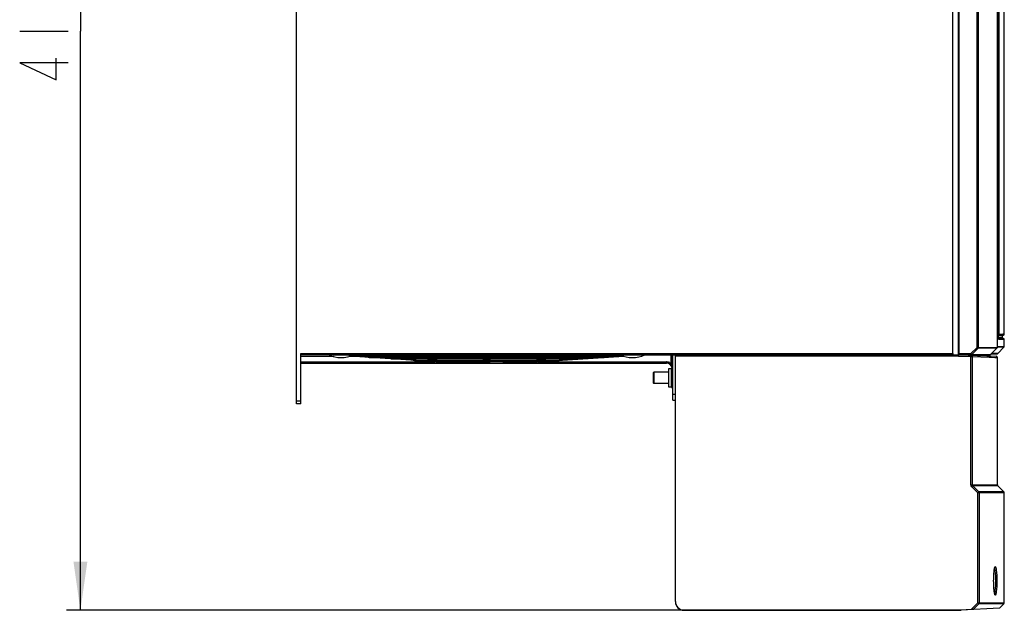
# Model space of a CAD drawing. Units: millimetres. Extents: x 0 to 420, y 0 to 297.
# Drawn here: x 132 to 203, y 130 to 173 of the extents above; entities that cross this region are included whole.
import ezdxf

# ---------------------------------------------------------------- set-up
doc = ezdxf.new("R2010")
doc.units = ezdxf.units.MM
doc.header["$LTSCALE"] = 23.1
doc.layers.get('0').update_dxf_attribs({"linetype": 'CONTINUOUS'})
doc.styles.get("Standard").update_dxf_attribs({"font": 'txt', "width": 0.8})
doc.dimstyles.new('DIMSTYLE_3', dxfattribs={"dimtxt": 3.5, "dimasz": 3.5, "dimexe": 1, "dimexo": 0, "dimgap": 0.875, "dimtad": 1, "dimlfac": 5, "dimdsep": 46, "dimtxsty": 'STANDARD', "dimblk": '_FILLED', "dimblk1": '_FILLED', "dimblk2": '_FILLED', "dimcen": 0.09, "dimclrt": 5, "dimadec": 0, "dimazin": 0, "dimtp": 0.8, "dimtm": 0.8, "dimtfac": 1, "dimtofl": 0, "dimtmove": 0, "dimatfit": 3, "dimldrblk": '_FILLED', "dimfxl": 1, "dimtolj": 1, "dimarcsym": 0})

# ---------------------------------------------------------------- blocks, each defined once
blk = doc.blocks.new('_FILLED')
at = {"color": 0, "linetype": 'BYBLOCK'}
blk.add_solid([(0, 0), (-1, 0.143), (-1, -0.143)], dxfattribs=at)
blk = doc.blocks.new('*D5')
at = {"color": 2, "linetype": 'CONTINUOUS'}
for p, q in [((151.936, 213.706), (135.253, 213.706)), ((136.253, 213.706), (136.253, 172.006)), ((136.253, 130.306), (136.253, 172.006)), ((179.736, 130.306), (135.253, 130.306))]:
    blk.add_line(p, q, dxfattribs=at)
at = {"color": 2, "linetype": 'CONTINUOUS', "xscale": 3.5, "yscale": 3.5, "zscale": 3.5}
for p, rotation in [((136.253, 213.706), 90), ((136.253, 130.306), 270)]:
    blk.add_blockref('_FILLED', p, dxfattribs=dict(at, rotation=rotation))

msp = doc.modelspace()

# ---------------------------------------------------------------- linework, layer by layer
at = {"color": 7, "linetype": 'CONTINUOUS'}
for p, q in [((151.8362, 145.1655), (151.8362, 211.8155)), ((199.1186, 148.7955), (199.1186, 206.6155)), ((199.1362, 148.7055), (199.1362, 206.7055)), ((199.538, 148.7055), (199.5362, 206.7083)), ((199.5538, 206.615), (199.5538, 148.7955)), ((202.3352, 149.2428), (202.3352, 206.5009)), ((200.4985, 148.7319), (200.9501, 149.1792)), ((201.8996, 148.77), (202.3089, 149.1792)), ((152.1362, 145.1655), (152.1362, 148.7955)), ((152.1362, 148.7055), (201.7979, 148.7055)), ((154.5068, 148.5778), (152.1362, 148.5654)), ((154.183, 148.6897), (154.141, 148.6923)), ((155.7442, 148.5843), (155.591, 148.5835)), ((161.9244, 148.2059), (155.6506, 148.598)), ((155.6702, 148.6055), (158.4493, 148.6055)), ((157.143, 148.5052), (157.1237, 148.5059)), ((157.1362, 148.5055), (159.5806, 148.5055)), ((158.4316, 148.6077), (157.3347, 148.7047)), ((158.48, 148.6052), (158.4563, 148.6059)), ((159.563, 148.5077), (158.4563, 148.6055)), ((158.4811, 148.6055), (165.5137, 148.6055)), ((158.743, 148.4052), (158.7237, 148.4059)), ((158.7362, 148.4055), (160.712, 148.4055)), ((159.6114, 148.5052), (159.5877, 148.5059)), ((160.6944, 148.4077), (159.5877, 148.5055)), ((159.6124, 148.5055), (165.5137, 148.5055)), ((160.343, 148.3052), (160.3237, 148.3059)), ((160.3363, 148.3055), (161.7519, 148.3055)), ((160.7428, 148.4052), (160.7191, 148.4059)), ((161.8258, 148.3077), (160.7191, 148.4055)), ((160.7438, 148.4055), (165.5137, 148.4055)), ((161.8258, 148.3055), (161.8434, 148.3055)), ((161.8742, 148.3052), (161.8504, 148.3059)), ((162.9576, 148.2077), (161.8504, 148.3055)), ((161.8752, 148.3055), (165.5137, 148.3055)), ((165.3829, 148.4968), (165.3818, 148.4839)), ((165.3882, 148.5565), (165.3907, 148.5858)), ((165.3986, 148.6755), (165.3963, 148.6492)), ((165.5587, 148.6055), (172.5914, 148.6055)), ((165.5587, 148.5055), (171.46, 148.5055)), ((165.5587, 148.4055), (170.3286, 148.4055)), ((165.5587, 148.3055), (169.1972, 148.3055)), ((165.6842, 148.5564), (165.6824, 148.5778)), ((169.222, 148.3055), (168.1148, 148.2077)), ((169.148, 148.2059), (175.4218, 148.598)), ((169.1982, 148.3052), (169.222, 148.3059)), ((169.229, 148.3055), (170.7362, 148.3055)), ((170.3534, 148.4055), (169.2466, 148.3077)), ((170.3296, 148.4052), (170.3534, 148.4059)), ((170.3604, 148.4055), (172.3362, 148.4055)), ((171.4847, 148.5055), (170.378, 148.4077)), ((170.7294, 148.3052), (170.7487, 148.3059)), ((171.461, 148.5052), (171.4847, 148.5059)), ((171.4918, 148.5055), (173.9362, 148.5055)), ((172.6161, 148.6055), (171.5094, 148.5077)), ((172.3294, 148.4052), (172.3487, 148.4059)), ((172.5924, 148.6052), (172.6161, 148.6059)), ((172.6232, 148.6055), (175.3419, 148.6055)), ((173.6863, 148.7001), (172.6408, 148.6077)), ((173.9294, 148.5052), (173.9487, 148.5059)), ((176.8895, 148.6897), (176.9315, 148.6923)), ((178.8362, 148.1655), (178.8221, 148.7055)), ((178.8962, 147.7316), (178.8962, 148.7055)), ((178.9362, 148.6337), (178.8962, 148.6257)), ((178.9362, 145.4455), (178.9362, 148.7055)), ((179.1362, 130.9273), (179.1362, 148.7055)), ((199.5345, 148.6055), (199.5362, 148.7055)), ((199.5507, 148.705), (202.2397, 148.6111)), ((200.5279, 148.5743), (201.7398, 148.532)), ((201.7398, 148.532), (201.8111, 148.5295)), ((201.8111, 148.5295), (201.885, 148.5269)), ((201.8615, 148.7319), (201.8996, 148.77)), ((201.885, 148.5269), (202.1634, 148.5172)), ((202.1634, 148.5172), (202.3057, 148.5122)), ((202.3057, 148.5122), (202.3141, 148.5119)), ((202.3141, 148.5119), (202.3362, 148.5112)), ((202.3362, 139.3469), (202.3362, 148.5112)), ((152.1362, 148.1055), (163.7251, 148.1055)), ((163.7251, 148.1058), (161.9251, 148.2058)), ((161.9363, 148.2055), (162.9765, 148.2055)), ((163.0039, 148.2053), (162.9828, 148.2058)), ((164.2338, 148.1072), (162.9828, 148.2055)), ((163.0048, 148.2055), (165.5162, 148.2055)), ((163.7362, 148.1055), (164.2338, 148.1055)), ((164.2556, 148.1055), (166.8168, 148.1055)), ((168.0739, 148.2055), (165.5473, 148.2055)), ((168.0896, 148.2055), (166.8386, 148.1072)), ((166.8386, 148.1055), (167.3362, 148.1055)), ((167.3473, 148.1058), (169.1473, 148.2058)), ((167.3473, 148.1055), (178.4962, 148.1055)), ((168.0959, 148.2055), (169.1361, 148.2055)), ((178.8162, 147.6955), (178.6362, 147.6955)), ((178.6362, 147.6955), (178.6362, 146.3955)), ((178.8362, 148.1655), (178.8962, 148.1655)), ((177.5362, 147.4055), (177.5762, 147.4455)), ((177.5362, 147.405), (177.5362, 146.686)), ((178.6362, 147.4455), (177.5762, 147.4455)), ((177.5762, 147.4455), (177.5762, 146.6455)), ((177.5362, 146.6855), (177.5762, 146.6455)), ((178.6362, 146.6455), (177.5762, 146.6455)), ((178.6362, 146.3955), (178.8162, 146.3955)), ((152.1362, 145.1655), (151.8362, 145.1655)), ((178.9362, 145.4455), (179.1362, 145.4455)), ((201.0074, 138.8348), (200.5586, 139.2762)), ((202.8069, 138.8348), (202.3655, 139.2762)), ((202.8362, 130.8469), (202.8362, 138.7641)), ((200.5911, 130.3668), (201.0074, 130.7762)), ((202.48, 130.4493), (202.8069, 130.7762)), ((199.7362, 130.3265), (179.7362, 130.3265)), ((179.7362, 130.3055), (199.7362, 130.3055)), ((202.48, 130.4493), (199.7362, 130.3055)), ((200.4466, 130.3638), (199.7362, 130.3265)), ((199.7362, 130.3265), (199.7362, 130.3055))]:
    msp.add_line(p, q, dxfattribs=at)
at = {"color": 9, "linetype": 'CONTINUOUS'}
for p, q in [((200.887, 149.2428), (200.887, 206.5801)), ((200.9762, 149.2428), (200.9762, 206.5801)), ((202.4507, 188.4758), (202.4507, 150.1696)), ((202.7107, 149.9258), (202.3707, 149.9407)), ((202.3954, 150.0714), (202.7107, 150.0852)), ((202.7733, 149.8848), (202.4092, 149.9007)), ((202.4114, 149.963), (202.4119, 149.963)), ((202.4206, 150.1696), (202.4507, 150.1696)), ((200.887, 149.2428), (200.4355, 148.7955)), ((200.887, 149.2428), (202.3352, 149.2428)), ((200.9501, 149.1792), (200.887, 149.2428)), ((202.3089, 149.1792), (200.9501, 149.1792)), ((202.8136, 149.2615), (202.335, 149.2489)), ((202.7759, 149.3018), (202.3381, 149.2905)), ((202.8307, 149.3033), (202.7759, 149.3018)), ((152.1362, 148.7955), (199.1186, 148.7955)), ((158.4316, 148.6077), (158.4563, 148.6059)), ((159.563, 148.5077), (159.5877, 148.5059)), ((160.6944, 148.4077), (160.7191, 148.4059)), ((161.8258, 148.3077), (161.8504, 148.3059)), ((169.2249, 148.3061), (169.222, 148.3059)), ((169.2466, 148.3077), (169.2249, 148.3061)), ((170.3534, 148.4059), (170.366, 148.4067)), ((170.366, 148.4067), (170.378, 148.4077)), ((171.4847, 148.5059), (171.5094, 148.5077)), ((172.6161, 148.6059), (172.6408, 148.6077)), ((199.5345, 148.6055), (179.1362, 148.6055)), ((199.5345, 148.6055), (200.4295, 148.5743)), ((199.5538, 148.7955), (200.4355, 148.7955)), ((200.4295, 148.5743), (200.433, 148.6742)), ((200.4295, 148.5743), (200.5279, 148.5743)), ((200.4295, 139.3469), (200.4295, 148.5743)), ((200.4355, 148.7955), (200.4985, 148.7319)), ((200.4355, 148.7055), (200.4355, 148.7955)), ((200.4985, 148.7319), (201.8615, 148.7319)), ((200.5279, 148.5743), (200.5279, 139.3469)), ((152.1362, 148.2055), (161.8256, 148.2055)), ((162.9823, 148.2059), (162.9576, 148.2077)), ((164.2338, 148.1072), (164.2556, 148.1058)), ((166.8168, 148.1058), (166.8278, 148.1065)), ((166.8278, 148.1065), (166.8386, 148.1072)), ((168.0937, 148.2061), (168.0901, 148.2059)), ((168.1148, 148.2077), (168.0937, 148.2061)), ((169.2468, 148.2055), (178.4953, 148.2055)), ((178.8162, 147.6955), (178.8162, 146.3955)), ((178.9362, 147.7968), (178.8962, 147.7968)), ((179.1362, 145.8455), (178.9362, 145.8455)), ((152.1362, 145.3655), (151.8362, 145.3655)), ((200.4295, 139.3469), (202.3362, 139.3469)), ((200.4891, 139.2055), (200.5586, 139.2762)), ((200.4891, 139.2055), (200.9379, 138.7641)), ((202.3655, 139.2762), (200.5586, 139.2762)), ((200.9379, 138.7641), (201.0074, 138.8348)), ((202.8362, 138.7641), (200.9379, 138.7641)), ((200.9379, 130.8469), (200.9379, 138.7641)), ((202.8069, 138.8348), (201.0074, 138.8348)), ((201.0362, 138.7641), (201.0362, 130.8469)), ((200.9379, 130.8469), (200.4466, 130.3638)), ((200.9379, 130.8469), (202.8362, 130.8469)), ((201.0074, 130.7762), (200.9379, 130.8469)), ((202.8069, 130.7762), (201.0074, 130.7762)), ((179.7362, 130.3265), (179.7362, 130.3055))]:
    msp.add_line(p, q, dxfattribs=at)
at = {"color": 6, "linetype": 'CONTINUOUS'}
for p, q in [((202.4114, 149.963), (202.4114, 188.4765)), ((202.8307, 150.1862), (202.8307, 186.9455)), ((202.4114, 150.1104), (202.7733, 150.1262)), ((202.426, 149.8425), (202.7374, 149.8289)), ((202.7375, 150.1821), (202.4507, 150.1696)), ((202.7107, 149.9258), (202.7107, 150.0852)), ((202.7374, 149.8289), (202.7508, 149.8284)), ((202.7532, 150.1828), (202.7375, 150.1821)), ((202.7508, 149.8284), (202.7639, 149.8278)), ((202.7648, 150.1833), (202.7532, 150.1828)), ((202.7639, 149.8278), (202.7779, 149.8272)), ((202.7792, 150.1839), (202.7648, 150.1833)), ((202.7779, 149.8272), (202.8307, 149.8249)), ((202.8307, 150.1862), (202.7792, 150.1839)), ((202.8307, 149.3033), (202.8307, 149.8249)), ((202.8136, 149.2615), (202.3721, 148.8082)), ((201.8764, 148.7668), (202.3032, 148.778)), ((202.3721, 148.8082), (201.926, 148.7964))]:
    msp.add_line(p, q, dxfattribs=at)
at = {"color": 5, "linetype": 'CONTINUOUS'}
msp.add_line((131.8782, 172.0055), (135.3782, 172.0055), dxfattribs=at)
msp.add_lwpolyline([(135.3782, 169.7305), (131.8782, 169.7305), (134.5032, 168.5055), (134.5032, 170.0805)], dxfattribs=at)
at = {"color": 7, "linetype": 'CONTINUOUS'}
for points in [[(161.9423, 148.2053), (161.9344, 148.2055), (161.9297, 148.2056), (161.9251, 148.2058)], [(162.9834, 148.2055), (162.9828, 148.2055), (162.9828, 148.2056), (162.9828, 148.2058)], [(165.5235, 148.2053), (165.5269, 148.2055), (165.5319, 148.2056), (165.5362, 148.2058)], [(165.5489, 148.2053), (165.5455, 148.2055), (165.5408, 148.2056), (165.5362, 148.2058)], [(168.0896, 148.2058), (168.0836, 148.2056), (168.0764, 148.2055), (168.0685, 148.2053)], [(168.089, 148.2055), (168.0896, 148.2055), (168.0896, 148.2056), (168.0896, 148.2058)], [(169.1301, 148.2053), (169.138, 148.2055), (169.143, 148.2056), (169.1473, 148.2058)]]:
    msp.add_lwpolyline(points, dxfattribs=at)
at = {"color": 6, "linetype": 'CONTINUOUS'}
for centre, radius, start, end in [((203.3263, 149.9631), 0.9144, 180.001472, 181.246735), ((202.7707, 150.1862), 0.06, 272.50015, 0.004062), ((202.7707, 149.8249), 0.06, 359.996519, 87.499541), ((202.3005, 148.8779), 0.1, 271.500137, 315.75133)]:
    msp.add_arc(centre, radius, start, end, dxfattribs=at)
at = {"color": 7, "linetype": 'CONTINUOUS'}
for centre, radius, start, end in [((155.0362, 150.6055), 2.1, 244.791235, 295.208765), ((157.1325, 148.6904), 0.1844, 244.756023, 250.038519), ((158.732, 148.5879), 0.1817, 244.612174, 249.940658), ((158.7336, 148.5922), 0.1863, 249.937126, 252.687921), ((158.7358, 148.5998), 0.1943, 252.743199, 266.436304), ((160.332, 148.4862), 0.1801, 239.333075, 246.54747), ((165.562, 148.5769), 0.2266, 144.820487, 151.03479), ((165.5774, 148.4679), 0.2444, 147.524388, 150.776918), ((165.568, 148.7365), 0.2334, 214.172682, 233.20937), ((165.5705, 148.4388), 0.237, 214.48363, 225.384653), ((165.5661, 148.6351), 0.2312, 214.494809, 222.737955), ((165.5664, 148.5353), 0.2315, 215.251723, 218.542725), ((165.2231, 148.4979), 0.1594, 347.957537, 354.974701), ((165.2335, 148.6173), 0.1594, 336.547875, 345.761759), ((165.2435, 148.7317), 0.1594, 334.648848, 344.810714), ((165.5636, 148.8279), 0.2238, 246.04634, 250.774246), ((165.5634, 148.7276), 0.2235, 246.496447, 250.871131), ((165.5633, 148.6275), 0.2234, 246.944695, 250.975279), ((165.5632, 148.5274), 0.2232, 247.466375, 251.099352), ((165.5614, 148.8215), 0.2171, 250.768255, 257.793117), ((165.5614, 148.7215), 0.2171, 250.864024, 257.788364), ((165.5614, 148.6218), 0.2174, 250.967148, 257.785992), ((165.5615, 148.5223), 0.2179, 251.093824, 256.859133), ((165.5114, 148.799), 0.1941, 268.543288, 273.11307), ((165.5114, 148.6991), 0.1942, 268.627572, 273.122735), ((165.5113, 148.5991), 0.1942, 268.732771, 273.138193), ((165.5599, 148.5149), 0.2103, 256.871098, 263.540499), ((165.56, 148.7153), 0.2108, 257.799217, 263.523148), ((165.56, 148.6156), 0.211, 257.795757, 263.524356), ((165.56, 148.8152), 0.2107, 257.804708, 263.517767), ((165.5126, 148.5144), 0.2099, 276.447683, 282.811887), ((165.5607, 148.8007), 0.1957, 267.007969, 272.446387), ((165.5611, 148.6989), 0.194, 266.868476, 271.311377), ((165.5611, 148.5989), 0.194, 266.851857, 271.209294), ((165.5609, 148.5003), 0.1954, 266.954655, 272.04927), ((165.5111, 148.5217), 0.2173, 282.820016, 288.629696), ((165.5045, 148.4367), 0.2337, 302.644288, 325.646568), ((165.5036, 148.637), 0.2344, 304.672472, 325.112439), ((165.5017, 148.7391), 0.2371, 307.096455, 318.309177), ((165.5014, 148.8394), 0.2376, 307.587221, 318.954458), ((165.5052, 148.7361), 0.2326, 318.279185, 325.15223), ((165.5051, 148.8363), 0.2328, 318.921819, 325.123339), ((165.5038, 148.5373), 0.2345, 320.28079, 328.465262), ((170.742, 148.483), 0.1765, 293.457562, 300.886201), ((172.3393, 148.5914), 0.1854, 291.822759, 295.176654), ((173.9365, 148.7007), 0.1951, 273.592198, 289.913211), ((173.938, 148.6959), 0.1901, 289.965762, 295.092542), ((176.0362, 150.6055), 2.1, 244.791235, 295.208765), ((201.7977, 148.7956), 0.0902, 300.465741, 315.009657), ((202.2362, 148.5112), 0.1, 359.993419, 87.997744), ((161.9298, 148.3767), 0.1703, 230.439073, 247.178494), ((165.5568, 148.3279), 0.221, 213.10911, 216.328067), ((165.5622, 148.332), 0.2278, 216.361516, 222.408366), ((165.5648, 148.3343), 0.2313, 222.373727, 234.056665), ((165.5666, 148.4346), 0.2313, 225.404497, 247.098592), ((165.5571, 148.3156), 0.2108, 252.702336, 264.310362), ((165.5126, 148.4145), 0.21, 276.459576, 282.701646), ((165.558, 148.4006), 0.1955, 267.332024, 273.004802), ((165.511, 148.4223), 0.2179, 282.710121, 288.518336), ((165.511, 148.3295), 0.2254, 291.229901, 304.583659), ((165.5075, 148.3343), 0.2313, 304.599325, 318.508484), ((165.511, 148.3315), 0.2269, 318.469939, 325.574013), ((178.4962, 147.7055), 0.4, 5.349168, 89.999753), ((178.8162, 146.2755), 0.12, 0, 90), ((202.4362, 139.3469), 0.1, 180, 225), ((202.7362, 138.7641), 0.1, 0, 45), ((202.5112, 133.2508), 0.3843, 162.48626, 163.187651), ((202.7362, 130.8469), 0.1, 315, 360)]:
    msp.add_arc(centre, radius, start, end, dxfattribs=at)
at = {"color": 9, "linetype": 'CONTINUOUS'}
for centre, radius, start, end in [((159.7445, 148.6803), 0.2519, 197.817425, 203.13145), ((160.2217, 148.5939), 0.2571, 227.558639, 231.048308), ((165.5538, 149.2146), 0.6088, 257.862396, 260.406508), ((165.5535, 149.1118), 0.6059, 257.85645, 260.35033), ((165.552, 148.8993), 0.5934, 257.807304, 260.301981), ((165.5571, 149.0347), 0.6291, 260.335348, 268.099574), ((165.5572, 149.1367), 0.6311, 260.399503, 268.097795), ((165.5569, 148.9317), 0.6261, 260.362427, 268.105079), ((165.556, 149.2287), 0.623, 260.418789, 265.019183), ((165.558, 149.2511), 0.6455, 265.015238, 268.064317), ((165.5144, 149.2483), 0.6428, 271.946191, 274.824596), ((165.5148, 149.1406), 0.6351, 271.932323, 279.526568), ((165.5155, 149.0304), 0.6249, 271.899093, 280.336699), ((165.5156, 148.9283), 0.6227, 271.900617, 280.080792), ((165.5153, 149.2373), 0.6318, 274.825433, 279.546877), ((165.5222, 148.8868), 0.5807, 280.150151, 283.707478), ((165.5217, 148.9925), 0.5864, 280.406743, 283.745344), ((168.2529, 148.415), 0.2833, 203.381473, 207.800129), ((169.1977, 149.0817), 0.7761, 271.79136, 273.623101), ((169.2319, 148.5107), 0.2799, 308.94789, 312.587753), ((170.3291, 149.1833), 0.7778, 271.789685, 273.605173), ((172.592, 149.3784), 0.7729, 271.783937, 273.618683), ((161.9573, 148.7925), 0.5874, 257.819889, 260.709509), ((161.963, 148.8298), 0.6251, 260.746602, 266.46547), ((161.9601, 148.9548), 0.7497, 268.635194, 271.937002), ((165.5493, 148.7793), 0.5733, 257.752708, 260.671538), ((165.5554, 148.8214), 0.6158, 260.740161, 268.252044), ((165.5161, 148.8148), 0.6092, 271.853231, 279.66872), ((165.5761, 148.6093), 0.3948, 292.828597, 301.871868), ((166.8061, 148.1667), 0.0618, 280.001292, 298.404983), ((166.7953, 148.8735), 0.7679, 271.604913, 273.23539), ((178.491, 147.668), 0.5375, 87.808685, 89.540114), ((178.4977, 147.7103), 0.4947, 54.319376, 72.277289), ((202.9615, 131.6949), 0.848, 192.511509, 193.497535)]:
    msp.add_arc(centre, radius, start, end, dxfattribs=at)
at = {"color": 7, "linetype": 'CONTINUOUS'}
for centre, major_axis, ratio, start_param, end_param in [((199.538, 148.7955), (0, 0.09), 0.176327, -3.1415927, -1.5707963), ((179.7362, 130.9273), (0, 0.6008), 0.9986295, 1.5707963, 3.1415927), ((179.7362, 130.9063), (0, 0.6008), 0.9986295, 1.5707963, 3.1415927), ((98.2645, 124.2425), (103.2944, 5.4507), 0.0522623, 0.1311985, 0.1342678)]:
    msp.add_ellipse(centre, major_axis=major_axis, ratio=ratio, start_param=start_param, end_param=end_param, dxfattribs=at)
at = {"color": 6, "linetype": 'CONTINUOUS'}
msp.add_open_spline([(202.4173, 149.8716), (202.4197, 149.8664), (202.4089, 149.9183), (202.4125, 149.9249), (202.4121, 149.9432)], degree=3, knots=[0, 0, 0, 0, 0.2368898, 1, 1, 1, 1], dxfattribs=at)
at = {"color": 9, "linetype": 'CONTINUOUS'}
for points in [[(202.4133, 149.9055), (202.412, 149.9246), (202.4115, 149.9438), (202.4114, 149.963)], [(202.4169, 149.8691), (202.4151, 149.8811), (202.414, 149.8933), (202.4133, 149.9055)], [(202.418, 149.8725), (202.4232, 149.8636), (202.426, 149.8529), (202.426, 149.8425)], [(200.9762, 149.2428), (200.9762, 149.2199), (200.9662, 149.1955), (200.9501, 149.1792)], [(158.4349, 148.614), (158.4415, 148.6102), (158.4488, 148.6074), (158.4563, 148.6059)], [(158.6161, 148.4221), (158.5581, 148.4364), (158.4998, 148.4601), (158.4536, 148.4981)], [(158.7237, 148.4059), (158.6875, 148.4082), (158.6514, 148.4135), (158.6161, 148.4221)], [(158.8328, 148.4083), (158.803, 148.4052), (158.7729, 148.4044), (158.743, 148.4052)], [(159.6101, 148.5122), (159.603, 148.509), (159.5954, 148.5067), (159.5877, 148.5059)], [(160.0601, 148.394), (160.1081, 148.3552), (160.1691, 148.3324), (160.2294, 148.3191)], [(160.2294, 148.3191), (160.2604, 148.3122), (160.292, 148.3079), (160.3237, 148.3059)], [(160.6459, 148.4789), (160.6424, 148.4869), (160.6394, 148.4951), (160.6367, 148.5034)], [(160.7415, 148.4122), (160.7344, 148.409), (160.7268, 148.4067), (160.7191, 148.4059)], [(161.6504, 148.305), (161.6996, 148.2588), (161.7674, 148.2326), (161.8333, 148.2183)], [(161.8291, 148.314), (161.8357, 148.3102), (161.843, 148.3074), (161.8504, 148.3059)], [(165.243, 148.7026), (165.251, 148.6959), (165.2595, 148.6897), (165.2682, 148.6838)], [(165.2438, 148.6026), (165.2517, 148.5959), (165.2601, 148.5897), (165.2688, 148.5838)], [(165.27, 148.4836), (165.2613, 148.4895), (165.2528, 148.4958), (165.2448, 148.5026)], [(165.2467, 148.4026), (165.2545, 148.3958), (165.2628, 148.3895), (165.2713, 148.3836)], [(165.2497, 148.3026), (165.2574, 148.2958), (165.2655, 148.2895), (165.2739, 148.2836)], [(165.2682, 148.6838), (165.2898, 148.6693), (165.313, 148.6569), (165.3371, 148.6468)], [(165.2688, 148.5838), (165.2903, 148.5692), (165.3135, 148.5568), (165.3375, 148.5467)], [(165.3385, 148.4465), (165.3146, 148.4566), (165.2915, 148.469), (165.27, 148.4836)], [(165.2713, 148.3836), (165.2925, 148.3689), (165.3154, 148.3566), (165.3391, 148.3466)], [(165.3371, 148.6468), (165.3656, 148.6348), (165.3955, 148.6259), (165.4258, 148.6194)], [(165.3375, 148.5467), (165.366, 148.5348), (165.3958, 148.5259), (165.426, 148.5194)], [(165.4514, 148.4145), (165.4129, 148.4211), (165.3746, 148.4313), (165.3385, 148.4465)], [(165.3391, 148.3466), (165.3673, 148.3346), (165.3968, 148.3258), (165.4267, 148.3193)], [(165.6965, 148.5326), (165.6715, 148.5247), (165.6458, 148.5187), (165.6199, 148.5143)], [(165.6968, 148.6327), (165.6718, 148.6247), (165.646, 148.6187), (165.6201, 148.6143)], [(165.749, 148.3536), (165.7205, 148.3402), (165.6904, 148.3301), (165.6598, 148.3226)], [(165.7506, 148.4539), (165.722, 148.4405), (165.6917, 148.4304), (165.661, 148.4229)], [(165.7653, 148.5609), (165.7433, 148.5495), (165.7201, 148.5402), (165.6965, 148.5326)], [(165.7659, 148.661), (165.7438, 148.6496), (165.7205, 148.6402), (165.6968, 148.6327)], [(165.8272, 148.4036), (165.8038, 148.3833), (165.777, 148.3668), (165.749, 148.3536)], [(165.8288, 148.5036), (165.8054, 148.4835), (165.7786, 148.4671), (165.7506, 148.4539)], [(165.8304, 148.6046), (165.8107, 148.5874), (165.7885, 148.5729), (165.7653, 148.5609)], [(165.7845, 148.2741), (165.799, 148.2831), (165.813, 148.2931), (165.8255, 148.3047)], [(168.1574, 148.2701), (168.1623, 148.2812), (168.1662, 148.2928), (168.1696, 148.3046)], [(169.2005, 148.3117), (169.2073, 148.3087), (169.2146, 148.3067), (169.222, 148.3059)], [(169.2431, 148.3139), (169.2366, 148.3102), (169.2294, 148.3074), (169.222, 148.3059)], [(170.3319, 148.4117), (170.3387, 148.4087), (170.346, 148.4067), (170.3534, 148.4059)], [(170.3743, 148.4137), (170.3678, 148.4101), (170.3607, 148.4073), (170.3534, 148.4059)], [(170.8521, 148.3212), (170.8182, 148.3131), (170.7835, 148.3081), (170.7487, 148.3059)], [(171.024, 148.4039), (170.9766, 148.3615), (170.914, 148.3359), (170.8521, 148.3212)], [(171.4632, 148.5117), (171.47, 148.5087), (171.4773, 148.5067), (171.4847, 148.5059)], [(171.5056, 148.5137), (171.4991, 148.5101), (171.492, 148.5073), (171.4847, 148.5059)], [(172.2384, 148.4085), (172.2686, 148.4052), (172.2991, 148.4044), (172.3294, 148.4052)], [(172.4555, 148.4219), (172.4205, 148.4134), (172.3846, 148.4082), (172.3487, 148.4059)], [(172.6254, 148.5036), (172.5782, 148.4621), (172.5166, 148.4368), (172.4555, 148.4219)], [(172.5946, 148.6117), (172.6014, 148.6087), (172.6087, 148.6067), (172.6161, 148.6059)], [(172.6369, 148.6136), (172.6304, 148.61), (172.6233, 148.6073), (172.6161, 148.6059)], [(173.8367, 148.5087), (173.8675, 148.5053), (173.8985, 148.5044), (173.9294, 148.5052)], [(174.0584, 148.5226), (174.0225, 148.5137), (173.9856, 148.5082), (173.9487, 148.5059)], [(174.2264, 148.6036), (174.1796, 148.5627), (174.1187, 148.5376), (174.0584, 148.5226)], [(200.433, 148.6742), (200.4653, 148.6731), (200.5, 148.6514), (200.5154, 148.623)], [(200.5154, 148.623), (200.5235, 148.6083), (200.5277, 148.591), (200.5279, 148.5743)], [(162.9609, 148.2141), (162.9675, 148.2102), (162.9748, 148.2073), (162.9823, 148.2059)], [(163.7251, 148.1058), (163.653, 148.1098), (163.5784, 148.1257), (163.5156, 148.1616)], [(163.7362, 148.1055), (163.7119, 148.1055), (163.687, 148.1103), (163.6647, 148.1201)], [(165.2813, 148.1825), (165.2729, 148.1887), (165.2648, 148.1955), (165.2572, 148.2027)], [(165.2739, 148.2836), (165.2948, 148.2688), (165.3174, 148.2565), (165.3409, 148.2464)], [(165.3461, 148.1451), (165.3233, 148.1551), (165.3013, 148.1676), (165.2813, 148.1825)], [(165.3409, 148.2464), (165.3687, 148.2344), (165.398, 148.2255), (165.4276, 148.2191)], [(165.5362, 148.1058), (165.4715, 148.1078), (165.4053, 148.119), (165.3461, 148.1451)], [(165.7389, 148.1509), (165.6765, 148.1209), (165.6054, 148.108), (165.5362, 148.1058)], [(165.6184, 148.2142), (165.6562, 148.2207), (165.6939, 148.2306), (165.7293, 148.2455)], [(165.7995, 148.1885), (165.7809, 148.1737), (165.7603, 148.1612), (165.7389, 148.1509)], [(165.8168, 148.2035), (165.8113, 148.1983), (165.8055, 148.1933), (165.7995, 148.1885)], [(167.4517, 148.121), (167.4175, 148.1126), (167.3824, 148.1078), (167.3473, 148.1058)], [(167.5578, 148.1623), (167.5249, 148.1433), (167.4886, 148.13), (167.4517, 148.121)], [(168.0261, 148.2459), (168.0169, 148.2573), (168.0091, 148.2699), (168.0023, 148.2829)], [(169.148, 148.2059), (169.1835, 148.2081), (169.219, 148.2131), (169.2535, 148.2216)], [(169.2535, 148.2216), (169.2776, 148.2275), (169.3013, 148.235), (169.3241, 148.2445)], [(169.3241, 148.2445), (169.3539, 148.2568), (169.3828, 148.2727), (169.4079, 148.293)], [(178.5116, 148.2051), (178.5578, 148.2034), (178.6043, 148.1956), (178.6483, 148.1815)], [(178.7863, 148.1121), (178.8279, 148.0822), (178.8653, 148.0453), (178.8962, 148.0044)], [(200.4891, 139.2055), (200.4527, 139.2415), (200.4296, 139.2958), (200.4295, 139.3469)], [(200.5586, 139.2762), (200.54, 139.2939), (200.5279, 139.3212), (200.5279, 139.3469)], [(201.0074, 138.8348), (201.0253, 138.8167), (201.0362, 138.7895), (201.0362, 138.7641)], [(202.1851, 133.4524), (202.1851, 133.4205), (202.1663, 133.3856), (202.1395, 133.3683)], [(202.1851, 133.4524), (202.1931, 133.452), (202.1998, 133.4443), (202.2042, 133.4375)], [(202.1336, 133.3401), (202.1373, 133.3564), (202.1413, 133.3726), (202.1462, 133.3886)], [(202.1518, 131.4734), (202.1598, 131.4663), (202.1667, 131.4577), (202.1719, 131.4484)], [(202.1719, 131.4484), (202.1804, 131.4335), (202.1851, 131.4158), (202.1851, 131.3987)], [(202.2039, 131.4132), (202.1996, 131.4065), (202.193, 131.399), (202.1851, 131.3987)], [(201.0362, 130.8469), (201.0362, 130.8215), (201.0253, 130.7944), (201.0074, 130.7762)]]:
    msp.add_open_spline(points, degree=3, dxfattribs=at)
at = {"color": 6, "linetype": 'CONTINUOUS'}
for points in [[(202.4507, 150.1696), (202.4506, 150.1469), (202.4333, 150.1215), (202.4121, 150.1135)], [(202.7107, 150.0852), (202.7106, 150.0991), (202.7202, 150.1145), (202.7326, 150.1208)], [(202.7221, 149.8978), (202.7152, 149.9048), (202.7109, 149.9151), (202.7107, 149.9249)], [(202.749, 149.8859), (202.7392, 149.8863), (202.729, 149.8909), (202.7221, 149.8978)], [(202.8137, 149.2614), (202.8242, 149.2722), (202.8307, 149.2882), (202.8307, 149.3033)]]:
    msp.add_open_spline(points, degree=3, dxfattribs=at)
at = {"color": 9, "linetype": 'CONTINUOUS'}
for points, knots in [([(202.426, 149.8425), (202.425, 149.8428), (202.4186, 149.8508), (202.4182, 149.8607), (202.4169, 149.8691)], [0, 0, 0, 0, 0.1136763, 1, 1, 1, 1]), ([(157.1237, 148.5059), (157.0501, 148.5105), (156.9496, 148.5327), (156.8655, 148.5867), (156.8464, 148.6032)], [0, 0, 0, 0, 0.7447532, 1, 1, 1, 1]), ([(158.372, 148.7048), (158.3754, 148.693), (158.3887, 148.6583), (158.4132, 148.6264), (158.4349, 148.614)], [0, 0, 0, 0, 0.3305937, 1, 1, 1, 1]), ([(158.4771, 148.6115), (158.4737, 148.61), (158.4669, 148.6076), (158.4598, 148.6063), (158.4563, 148.6059)], [0, 0, 0, 0, 0.5098317, 1, 1, 1, 1]), ([(158.5545, 148.7036), (158.5491, 148.6911), (158.531, 148.6551), (158.5019, 148.6221), (158.4771, 148.6115)], [0, 0, 0, 0, 0.3363109, 1, 1, 1, 1]), ([(159.5877, 148.5059), (159.5807, 148.5073), (159.5461, 148.5204), (159.5243, 148.5546), (159.5128, 148.5814)], [0, 0, 0, 0, 0.197505, 1, 1, 1, 1]), ([(159.686, 148.6046), (159.6807, 148.5921), (159.6631, 148.5562), (159.6345, 148.5232), (159.6101, 148.5122)], [0, 0, 0, 0, 0.3360386, 1, 1, 1, 1]), ([(160.7191, 148.4059), (160.7122, 148.4073), (160.6785, 148.4199), (160.6571, 148.453), (160.6459, 148.4789)], [0, 0, 0, 0, 0.1987786, 1, 1, 1, 1]), ([(160.8174, 148.5046), (160.8121, 148.4921), (160.7945, 148.4561), (160.7659, 148.4232), (160.7415, 148.4122)], [0, 0, 0, 0, 0.3363103, 1, 1, 1, 1]), ([(161.7692, 148.4042), (161.7726, 148.3925), (161.7846, 148.3582), (161.808, 148.3263), (161.8291, 148.314)], [0, 0, 0, 0, 0.3328701, 1, 1, 1, 1]), ([(161.8712, 148.3115), (161.8678, 148.31), (161.861, 148.3076), (161.8539, 148.3063), (161.8504, 148.3059)], [0, 0, 0, 0, 0.5116891, 1, 1, 1, 1]), ([(161.9488, 148.4036), (161.9434, 148.391), (161.9252, 148.3551), (161.896, 148.3221), (161.8712, 148.3115)], [0, 0, 0, 0, 0.3371413, 1, 1, 1, 1]), ([(162.9026, 148.305), (162.9058, 148.2932), (162.9171, 148.2588), (162.9399, 148.2263), (162.9609, 148.2141)], [0, 0, 0, 0, 0.3350193, 1, 1, 1, 1]), ([(163.0459, 148.2455), (163.049, 148.2492), (163.0627, 148.2677), (163.0741, 148.2879), (163.0809, 148.3047)], [0, 0, 0, 0, 0.2129245, 1, 1, 1, 1]), ([(169.1243, 148.4026), (169.1296, 148.3902), (169.1475, 148.3548), (169.1761, 148.3223), (169.2005, 148.3117)], [0, 0, 0, 0, 0.336118, 1, 1, 1, 1]), ([(169.3032, 148.4039), (169.2997, 148.3923), (169.2871, 148.3583), (169.2642, 148.3261), (169.2431, 148.3139)], [0, 0, 0, 0, 0.3325941, 1, 1, 1, 1]), ([(170.2556, 148.5026), (170.2609, 148.4903), (170.279, 148.455), (170.3075, 148.4224), (170.3319, 148.4117)], [0, 0, 0, 0, 0.3356567, 1, 1, 1, 1]), ([(170.4357, 148.5036), (170.4321, 148.492), (170.419, 148.458), (170.3957, 148.4258), (170.3743, 148.4137)], [0, 0, 0, 0, 0.3316096, 1, 1, 1, 1]), ([(171.387, 148.6026), (171.3924, 148.5903), (171.4105, 148.555), (171.4389, 148.5224), (171.4632, 148.5117)], [0, 0, 0, 0, 0.3353206, 1, 1, 1, 1]), ([(171.5679, 148.6036), (171.5641, 148.592), (171.5507, 148.5579), (171.5271, 148.5258), (171.5056, 148.5137)], [0, 0, 0, 0, 0.3309785, 1, 1, 1, 1]), ([(172.5184, 148.7026), (172.5237, 148.6903), (172.5419, 148.6551), (172.5702, 148.6224), (172.5946, 148.6117)], [0, 0, 0, 0, 0.335082, 1, 1, 1, 1]), ([(172.6997, 148.7034), (172.6959, 148.6918), (172.6823, 148.6577), (172.6585, 148.6256), (172.6369, 148.6136)], [0, 0, 0, 0, 0.3304255, 1, 1, 1, 1]), ([(162.9822, 148.2059), (162.9873, 148.2064), (163.0122, 148.2125), (163.0331, 148.2299), (163.0459, 148.2455)], [0, 0, 0, 0, 0.2049003, 1, 1, 1, 1]), ([(163.6647, 148.1201), (163.6615, 148.1215), (163.6551, 148.1246), (163.649, 148.1281), (163.646, 148.13)], [0, 0, 0, 0, 0.5018858, 1, 1, 1, 1]), ([(164.2556, 148.1058), (164.248, 148.1072), (164.2077, 148.1231), (164.1902, 148.1698), (164.1825, 148.2032)], [0, 0, 0, 0, 0.1830714, 1, 1, 1, 1]), ([(164.3543, 148.2035), (164.3476, 148.1876), (164.3267, 148.146), (164.2857, 148.1088), (164.2556, 148.1058)], [0, 0, 0, 0, 0.3631126, 1, 1, 1, 1]), ([(166.7523, 148.1451), (166.7493, 148.1487), (166.7361, 148.1666), (166.7258, 148.1866), (166.719, 148.2027)], [0, 0, 0, 0, 0.2129239, 1, 1, 1, 1]), ([(166.8168, 148.1058), (166.8116, 148.1063), (166.7864, 148.1118), (166.7652, 148.1294), (166.7523, 148.1451)], [0, 0, 0, 0, 0.2064876, 1, 1, 1, 1]), ([(166.8899, 148.2029), (166.8871, 148.1909), (166.877, 148.1571), (166.8561, 148.1235), (166.8355, 148.1123)], [0, 0, 0, 0, 0.344253, 1, 1, 1, 1]), ([(168.0902, 148.2059), (168.0849, 148.2064), (168.0597, 148.2121), (168.0388, 148.2302), (168.0261, 148.2459)], [0, 0, 0, 0, 0.2101786, 1, 1, 1, 1]), ([(168.0901, 148.2059), (168.0965, 148.2071), (168.1269, 148.2178), (168.1471, 148.2471), (168.1574, 148.2701)], [0, 0, 0, 0, 0.2055665, 1, 1, 1, 1]), ([(178.4962, 148.1055), (178.4937, 148.1055), (178.4989, 148.1212), (178.4937, 148.1364), (178.4961, 148.17), (178.4953, 148.1928), (178.4953, 148.2055)], [0, 0, 0, 0, 0.0762397, 0.2925743, 0.6176856, 1, 1, 1, 1]), ([(202.1462, 133.3886), (202.1511, 133.4047), (202.1586, 133.4277), (202.1765, 133.451), (202.1851, 133.4524)], [0, 0, 0, 0, 0.6588021, 1, 1, 1, 1]), ([(202.2042, 133.4375), (202.2194, 133.414), (202.2377, 133.3368), (202.2498, 133.2614), (202.2558, 133.2126)], [0, 0, 0, 0, 0.362448, 1, 1, 1, 1]), ([(202.1113, 133.21), (202.1129, 133.2222), (202.1192, 133.2658), (202.1268, 133.3092), (202.1336, 133.3401)], [0, 0, 0, 0, 0.2808181, 1, 1, 1, 1]), ([(202.1283, 133.3001), (202.1317, 133.2898), (202.1467, 133.236), (202.1555, 133.1806), (202.1616, 133.136)], [0, 0, 0, 0, 0.1932664, 1, 1, 1, 1]), ([(202.1616, 133.136), (202.1936, 132.9015), (202.2039, 132.4267), (202.1937, 131.952), (202.1619, 131.7171)], [0, 0, 0, 0, 0.4996007, 1, 1, 1, 1]), ([(202.2558, 133.2126), (202.2878, 132.9525), (202.2983, 132.4268), (202.2879, 131.9012), (202.2561, 131.6407)], [0, 0, 0, 0, 0.4996094, 1, 1, 1, 1]), ([(202.1336, 131.5112), (202.1315, 131.5207), (202.1224, 131.5647), (202.1156, 131.6091), (202.1109, 131.6438)], [0, 0, 0, 0, 0.2180775, 1, 1, 1, 1]), ([(202.1619, 131.7171), (202.1596, 131.7), (202.1511, 131.6441), (202.1406, 131.5882), (202.1282, 131.5509)], [0, 0, 0, 0, 0.3057941, 1, 1, 1, 1]), ([(202.1851, 131.3987), (202.1733, 131.4006), (202.1514, 131.4393), (202.1428, 131.4723), (202.1369, 131.497)], [0, 0, 0, 0, 0.3201703, 1, 1, 1, 1]), ([(202.2561, 131.6407), (202.25, 131.5912), (202.2378, 131.515), (202.2194, 131.4368), (202.2039, 131.4132)], [0, 0, 0, 0, 0.6385575, 1, 1, 1, 1])]:
    msp.add_open_spline(points, degree=3, knots=knots, dxfattribs=at)
at = {"color": 7, "linetype": 'CONTINUOUS'}
for points in [[(202.3089, 149.1792), (202.3251, 149.1954), (202.3352, 149.2198), (202.3352, 149.2428)], [(157.0696, 148.5171), (157.0869, 148.5108), (157.1053, 148.5071), (157.1237, 148.5059)], [(160.2603, 148.321), (160.2803, 148.3123), (160.3021, 148.3073), (160.3237, 148.3059)], [(161.8213, 148.2455), (161.8019, 148.2615), (161.7859, 148.2822), (161.7746, 148.3047)], [(165.3762, 148.7034), (165.39, 148.6835), (165.4071, 148.6657), (165.4263, 148.6509)], [(165.4263, 148.6509), (165.4406, 148.64), (165.4563, 148.6306), (165.4727, 148.6233)], [(165.4286, 148.5492), (165.4427, 148.5387), (165.4581, 148.5296), (165.4743, 148.5226)], [(165.5362, 148.6059), (165.5579, 148.6084), (165.5794, 148.6143), (165.5993, 148.6232)], [(165.5362, 148.5059), (165.5575, 148.5083), (165.5787, 148.5141), (165.5984, 148.5227)], [(165.5362, 148.4059), (165.5553, 148.4081), (165.5742, 148.4129), (165.592, 148.42)], [(165.6331, 148.3416), (165.6169, 148.3308), (165.5991, 148.322), (165.5806, 148.3158)], [(165.592, 148.42), (165.6078, 148.4264), (165.6229, 148.4346), (165.6369, 148.4442)], [(165.5984, 148.5227), (165.6148, 148.5299), (165.6305, 148.5391), (165.6448, 148.5499)], [(165.5993, 148.6232), (165.616, 148.6305), (165.6319, 148.64), (165.6463, 148.6511)], [(165.6842, 148.3875), (165.6696, 148.3699), (165.6522, 148.3542), (165.6331, 148.3416)], [(170.8123, 148.3211), (170.7923, 148.3124), (170.7704, 148.3073), (170.7487, 148.3059)], [(172.3487, 148.4059), (172.369, 148.4072), (172.3893, 148.4117), (172.4082, 148.4193)], [(200.4985, 148.7319), (200.4824, 148.7158), (200.4583, 148.7055), (200.4355, 148.7055)], [(201.7979, 148.7055), (201.8136, 148.7055), (201.8299, 148.7099), (201.8434, 148.7179)], [(161.9247, 148.2059), (161.9039, 148.2071), (161.8829, 148.2117), (161.8637, 148.2198)], [(165.4291, 148.147), (165.4487, 148.1328), (165.4709, 148.1216), (165.494, 148.1144)], [(165.5362, 148.2059), (165.5158, 148.2082), (165.4955, 148.2136), (165.4766, 148.2216)], [(165.5362, 148.1058), (165.5554, 148.1077), (165.5746, 148.1124), (165.5926, 148.1194)], [(165.6302, 148.2396), (165.6146, 148.2297), (165.5977, 148.2215), (165.5802, 148.2157)], [(169.2087, 148.2198), (169.1895, 148.2117), (169.1685, 148.2071), (169.1477, 148.2059)]]:
    msp.add_open_spline(points, degree=3, dxfattribs=at)
for points, knots in [([(156.9686, 148.6046), (156.974, 148.5947), (156.9959, 148.5615), (157.0283, 148.5357), (157.0539, 148.5237)], [0, 0, 0, 0, 0.286443, 1, 1, 1, 1]), ([(158.5697, 148.5046), (158.5751, 148.4947), (158.5966, 148.4615), (158.6287, 148.4357), (158.6541, 148.4237)], [0, 0, 0, 0, 0.2869226, 1, 1, 1, 1]), ([(160.1719, 148.4036), (160.1764, 148.3953), (160.1942, 148.367), (160.2196, 148.3435), (160.2402, 148.3313)], [0, 0, 0, 0, 0.2830406, 1, 1, 1, 1]), ([(165.3531, 148.6044), (165.3563, 148.5974), (165.3691, 148.5739), (165.3875, 148.5535), (165.4026, 148.5417)], [0, 0, 0, 0, 0.2864375, 1, 1, 1, 1]), ([(165.3568, 148.4968), (165.3601, 148.4905), (165.373, 148.469), (165.3908, 148.4505), (165.4052, 148.4397)], [0, 0, 0, 0, 0.282731, 1, 1, 1, 1]), ([(165.3853, 148.3911), (165.392, 148.3825), (165.4183, 148.3539), (165.4518, 148.3319), (165.4776, 148.3212)], [0, 0, 0, 0, 0.2797913, 1, 1, 1, 1]), ([(165.3965, 148.4781), (165.4025, 148.4716), (165.4259, 148.4489), (165.4541, 148.4312), (165.4758, 148.4219)], [0, 0, 0, 0, 0.2733998, 1, 1, 1, 1]), ([(165.5219, 148.6052), (165.5238, 148.6055), (165.5286, 148.6055), (165.5334, 148.6057), (165.5362, 148.6059)], [0, 0, 0, 0, 0.405031, 1, 1, 1, 1]), ([(165.5219, 148.5052), (165.5238, 148.5055), (165.5286, 148.5055), (165.5334, 148.5057), (165.5362, 148.5059)], [0, 0, 0, 0, 0.4050211, 1, 1, 1, 1]), ([(165.5362, 148.4059), (165.5334, 148.4057), (165.5286, 148.4055), (165.5238, 148.4055), (165.5219, 148.4052)], [0, 0, 0, 0, 0.5949604, 1, 1, 1, 1]), ([(165.5219, 148.3052), (165.5238, 148.3055), (165.5286, 148.3055), (165.5334, 148.3057), (165.5362, 148.3059)], [0, 0, 0, 0, 0.4049987, 1, 1, 1, 1]), ([(165.5505, 148.6052), (165.5486, 148.6055), (165.5438, 148.6055), (165.539, 148.6057), (165.5362, 148.6059)], [0, 0, 0, 0, 0.4050409, 1, 1, 1, 1]), ([(165.5505, 148.5052), (165.5486, 148.5055), (165.5438, 148.5055), (165.539, 148.5057), (165.5362, 148.5059)], [0, 0, 0, 0, 0.4050355, 1, 1, 1, 1]), ([(165.5505, 148.4052), (165.5486, 148.4055), (165.5438, 148.4055), (165.539, 148.4057), (165.5362, 148.4059)], [0, 0, 0, 0, 0.4050574, 1, 1, 1, 1]), ([(165.5505, 148.3052), (165.5486, 148.3055), (165.5438, 148.3055), (165.539, 148.3057), (165.5362, 148.3059)], [0, 0, 0, 0, 0.4050734, 1, 1, 1, 1]), ([(165.6816, 148.5898), (165.682, 148.5876), (165.6828, 148.5831), (165.684, 148.5788), (165.6848, 148.5766)], [0, 0, 0, 0, 0.5008303, 1, 1, 1, 1]), ([(165.6848, 148.5766), (165.6855, 148.5746), (165.6872, 148.5706), (165.6895, 148.5669), (165.6908, 148.5651)], [0, 0, 0, 0, 0.4939333, 1, 1, 1, 1]), ([(169.297, 148.3026), (169.2915, 148.2921), (169.2694, 148.2576), (169.2354, 148.231), (169.2087, 148.2198)], [0, 0, 0, 0, 0.2894409, 1, 1, 1, 1]), ([(170.9, 148.4026), (170.8956, 148.3944), (170.8778, 148.3667), (170.8529, 148.3436), (170.8326, 148.3315)], [0, 0, 0, 0, 0.2820777, 1, 1, 1, 1]), ([(172.4182, 148.4236), (172.426, 148.4273), (172.4598, 148.4462), (172.4872, 148.4764), (172.5018, 148.5026)], [0, 0, 0, 0, 0.2241228, 1, 1, 1, 1]), ([(174.1029, 148.6026), (174.0975, 148.593), (174.0754, 148.5609), (174.0438, 148.5355), (174.0186, 148.5237)], [0, 0, 0, 0, 0.2846201, 1, 1, 1, 1]), ([(199.1186, 148.7955), (199.1186, 148.773), (199.1196, 148.7525), (199.128, 148.7031), (199.1362, 148.7055)], [0, 0, 0, 0, 0.7239216, 1, 1, 1, 1]), ([(167.3473, 148.1058), (167.3764, 148.1074), (167.4174, 148.1197), (167.4479, 148.1461), (167.4554, 148.154)], [0, 0, 0, 0, 0.7269185, 1, 1, 1, 1]), ([(178.8162, 147.6955), (178.8469, 147.6955), (178.9106, 147.7211), (178.9362, 147.7849), (178.9362, 147.8154)], [0, 0, 0, 0, 0.5006855, 1, 1, 1, 1]), ([(202.1205, 131.5921), (202.1005, 131.7107), (202.0771, 131.989), (202.0648, 132.426), (202.0772, 132.8629), (202.1005, 133.1411), (202.1206, 133.2595)], [0, 0, 0, 0, 0.2158368, 0.5001523, 0.7843882, 1, 1, 1, 1]), ([(202.1206, 133.2595), (202.1224, 133.2701), (202.1285, 133.3046), (202.1362, 133.3388), (202.1433, 133.362)], [0, 0, 0, 0, 0.3076867, 1, 1, 1, 1]), ([(202.1514, 131.4677), (202.1423, 131.4783), (202.1368, 131.5239), (202.1253, 131.5637), (202.1205, 131.5921)], [0, 0, 0, 0, 0.3271104, 1, 1, 1, 1]), ([(200.5911, 130.3668), (200.5733, 130.3726), (200.5235, 130.3639), (200.476, 130.3653), (200.4466, 130.3638)], [0, 0, 0, 0, 0.3885335, 1, 1, 1, 1])]:
    msp.add_open_spline(points, degree=3, knots=knots, dxfattribs=at)

# ---------------------------------------------------------------- dimensions: what is measured, and where the dimension line sits
at = {"color": 2, "linetype": 'CONTINUOUS'}
dim = msp.add_linear_dim(base=(136.2532, 130.3055), p1=(151.9361, 213.7055), p2=(179.7362, 130.3055), angle=270, dimstyle='DIMSTYLE_3', dxfattribs=at)
dim.commit()
dim.dimension.update_dxf_attribs({"geometry": '*D5', "text_midpoint": (136.2532, 167.8055), "dimtype": 160})

doc.saveas('drawing.dxf')
